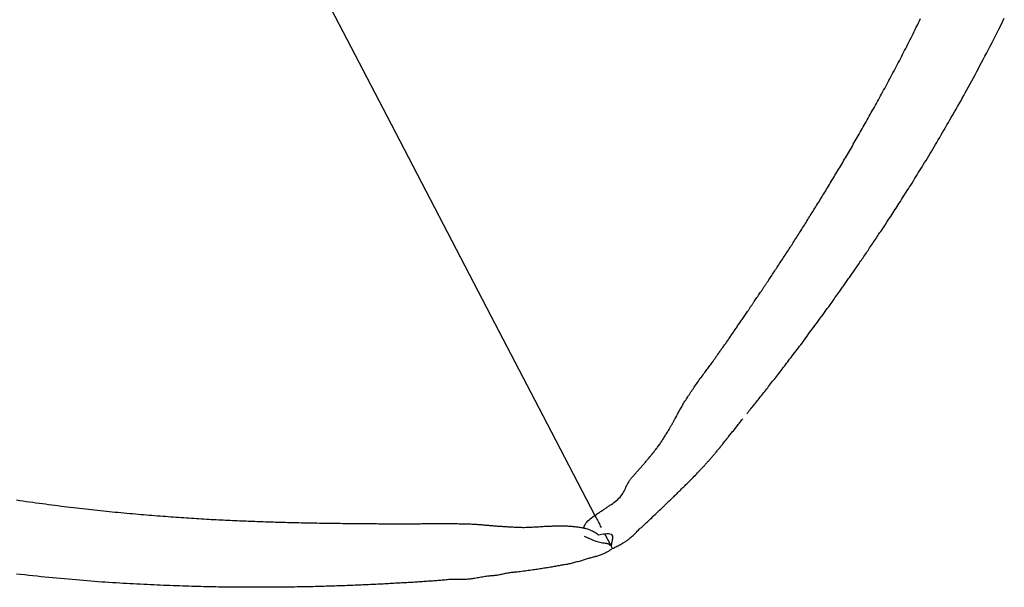
# Model space of a CAD drawing. Extents: x 226.51 to 227.51, y 33.14 to 34.12.
# Drawn here: x 227.17 to 227.17, y 33.76 to 33.76 of the extents above; entities that cross this region are included whole.
import ezdxf

# ---------------------------------------------------------------- set-up
doc = ezdxf.new("R2010")
doc.units = 0
doc.header["$MEASUREMENT"] = 0
doc.layers.get('0').update_dxf_attribs({"linetype": 'CONTINUOUS'})

msp = doc.modelspace()

# ---------------------------------------------------------------- linework, layer by layer
for points in [[(227.1709224, 33.7653144), (227.1710119, 33.7651425), (227.1710119, 33.7651425), (227.171142, 33.7648926), (227.1712721, 33.7646426), (227.1714023, 33.7643927), (227.1715324, 33.7641427), (227.1716626, 33.7638928), (227.1717927, 33.7636428), (227.1719229, 33.7633928), (227.172053, 33.7631428), (227.1721832, 33.7628928), (227.1723132, 33.7626428)], [(227.172739, 33.7632185), (227.1727399, 33.7632199), (227.1727408, 33.7632212), (227.1727417, 33.7632226), (227.1727426, 33.763224), (227.1727436, 33.7632254), (227.1727445, 33.7632268), (227.1727455, 33.7632281), (227.1727464, 33.7632295), (227.1727473, 33.7632309), (227.1727482, 33.7632323), (227.1727482, 33.7632323), (227.1727501, 33.7632352), (227.172752, 33.763238), (227.1727539, 33.7632409), (227.1727558, 33.7632439), (227.1727577, 33.7632468), (227.1727596, 33.7632497), (227.1727615, 33.7632526), (227.1727635, 33.7632555), (227.1727654, 33.7632584), (227.1727673, 33.7632613), (227.1727673, 33.7632613), (227.1727692, 33.7632643), (227.1727712, 33.7632673), (227.1727732, 33.7632703), (227.1727752, 33.7632733), (227.1727772, 33.7632763), (227.1727792, 33.7632793), (227.1727812, 33.7632823), (227.1727832, 33.7632854), (227.1727851, 33.7632884), (227.1727871, 33.7632913), (227.1727871, 33.7632913), (227.1727892, 33.7632945), (227.1727913, 33.7632977), (227.1727934, 33.7633009), (227.1727955, 33.763304), (227.1727976, 33.7633072), (227.1727997, 33.7633104), (227.1728017, 33.7633135), (227.1728037, 33.7633166), (227.1728057, 33.7633197), (227.1728076, 33.7633228), (227.1728076, 33.7633228), (227.1728097, 33.7633261), (227.1728118, 33.7633294), (227.1728139, 33.7633327), (227.1728161, 33.763336), (227.1728182, 33.7633392), (227.1728203, 33.7633425), (227.1728224, 33.7633458), (227.1728246, 33.7633491), (227.1728267, 33.7633524), (227.1728288, 33.7633557), (227.1728288, 33.7633557), (227.1728309, 33.7633592), (227.172833, 33.7633627), (227.1728352, 33.7633661), (227.1728373, 33.7633696), (227.1728394, 33.763373), (227.1728415, 33.7633765), (227.1728437, 33.7633799), (227.1728458, 33.7633834), (227.1728479, 33.7633869), (227.17285, 33.7633903), (227.17285, 33.7633903), (227.1728523, 33.7633939), (227.1728546, 33.7633974), (227.1728569, 33.7634009), (227.1728591, 33.7634045), (227.1728613, 33.7634081), (227.1728636, 33.7634117), (227.1728658, 33.7634152), (227.1728681, 33.7634188), (227.1728703, 33.7634225), (227.1728727, 33.7634261), (227.1728727, 33.7634261), (227.172875, 33.7634298), (227.1728772, 33.7634335), (227.1728795, 33.7634372), (227.1728817, 33.7634409), (227.172884, 33.7634446), (227.1728862, 33.7634483), (227.1728884, 33.7634521), (227.1728907, 33.7634558), (227.172893, 33.7634595), (227.1728953, 33.7634632), (227.1728953, 33.7634632), (227.1728976, 33.7634671), (227.1728999, 33.763471), (227.1729023, 33.7634749), (227.1729046, 33.7634788), (227.1729069, 33.7634826), (227.1729093, 33.7634865), (227.1729116, 33.7634904), (227.1729139, 33.7634943), (227.1729163, 33.7634982), (227.1729186, 33.7635021), (227.1729186, 33.7635021), (227.1729211, 33.7635061), (227.1729236, 33.7635101), (227.1729261, 33.7635142), (227.1729285, 33.7635182), (227.1729309, 33.7635222), (227.1729333, 33.7635263), (227.1729356, 33.7635303), (227.172938, 33.7635343), (227.1729403, 33.7635384), (227.1729427, 33.7635424), (227.1729427, 33.7635424), (227.1729452, 33.7635466), (227.1729477, 33.7635508), (227.1729502, 33.763555), (227.1729526, 33.7635592), (227.172955, 33.7635634), (227.1729575, 33.7635676), (227.1729599, 33.7635718), (227.1729624, 33.763576), (227.1729649, 33.7635802), (227.1729674, 33.7635845), (227.1729674, 33.7635845), (227.1729699, 33.7635888), (227.1729724, 33.7635932), (227.1729749, 33.7635976), (227.1729774, 33.763602), (227.1729798, 33.7636064), (227.1729822, 33.7636108), (227.1729847, 33.7636152), (227.1729872, 33.7636196), (227.1729896, 33.763624), (227.1729922, 33.7636283), (227.1729922, 33.7636283), (227.1729947, 33.7636329), (227.1729973, 33.7636374), (227.1729998, 33.763642), (227.1730024, 33.7636466), (227.1730049, 33.7636511), (227.1730074, 33.7636557), (227.17301, 33.7636603), (227.1730125, 33.7636648), (227.1730151, 33.7636694), (227.1730176, 33.7636739), (227.1730176, 33.7636739), (227.1730202, 33.7636786), (227.1730227, 33.7636833), (227.1730253, 33.763688), (227.1730279, 33.7636928), (227.1730304, 33.7636975), (227.1730331, 33.7637023), (227.1730357, 33.763707), (227.1730384, 33.7637118), (227.1730411, 33.7637166), (227.1730438, 33.7637213), (227.1730438, 33.7637213), (227.1730463, 33.7637262), (227.1730489, 33.7637311), (227.1730515, 33.763736), (227.173054, 33.763741), (227.1730566, 33.7637459), (227.1730592, 33.7637508), (227.1730619, 33.7637558), (227.1730645, 33.7637607), (227.1730672, 33.7637656), (227.17307, 33.7637705), (227.17307, 33.7637705), (227.1730725, 33.7637757), (227.1730751, 33.7637808), (227.1730778, 33.763786), (227.1730804, 33.7637911), (227.173083, 33.7637963), (227.1730857, 33.7638014), (227.1730883, 33.7638066), (227.173091, 33.7638117), (227.1730936, 33.7638169), (227.1730961, 33.7638221), (227.1730961, 33.7638221), (227.1730989, 33.7638274), (227.1731016, 33.7638327), (227.1731043, 33.763838), (227.1731069, 33.7638433), (227.1731096, 33.7638487), (227.1731122, 33.763854), (227.1731149, 33.7638594), (227.1731176, 33.7638647), (227.1731203, 33.7638701), (227.173123, 33.7638755), (227.173123, 33.7638755), (227.1731257, 33.763881), (227.1731284, 33.7638865)], [(227.1729427, 33.7632284), (227.1729446, 33.7632309), (227.1729464, 33.7632335), (227.1729482, 33.763236), (227.1729501, 33.7632386), (227.1729519, 33.7632412), (227.1729537, 33.7632437), (227.1729555, 33.7632463), (227.1729573, 33.7632489), (227.1729592, 33.7632516), (227.1729611, 33.7632542), (227.1729611, 33.7632542), (227.172963, 33.763257), (227.1729649, 33.7632597), (227.1729668, 33.7632625), (227.1729687, 33.7632653), (227.1729706, 33.763268), (227.1729725, 33.7632708), (227.1729744, 33.7632736), (227.1729763, 33.7632765), (227.1729782, 33.7632793), (227.1729801, 33.7632821), (227.1729801, 33.7632821), (227.1729823, 33.7632851), (227.1729844, 33.7632881), (227.1729865, 33.7632911), (227.1729886, 33.7632942), (227.1729907, 33.7632972), (227.1729927, 33.7633003), (227.1729948, 33.7633033), (227.1729968, 33.7633064), (227.1729987, 33.7633095), (227.1730007, 33.7633126), (227.1730007, 33.7633126), (227.173003, 33.7633159), (227.1730053, 33.7633193), (227.1730076, 33.7633227), (227.1730099, 33.763326), (227.1730122, 33.7633293), (227.1730145, 33.7633327), (227.1730167, 33.763336), (227.173019, 33.7633394), (227.1730211, 33.7633428), (227.1730233, 33.7633461), (227.1730233, 33.7633461), (227.1730258, 33.7633499), (227.1730284, 33.7633536), (227.1730309, 33.7633573), (227.1730334, 33.763361), (227.1730359, 33.7633647), (227.1730384, 33.7633684), (227.1730409, 33.7633721), (227.1730433, 33.7633758), (227.1730457, 33.7633796), (227.173048, 33.7633833), (227.173048, 33.7633833), (227.1730508, 33.7633873), (227.1730535, 33.7633914), (227.1730562, 33.7633955), (227.1730588, 33.7633995), (227.1730615, 33.7634036), (227.1730641, 33.7634078), (227.1730668, 33.7634119), (227.1730695, 33.763416), (227.1730722, 33.7634202), (227.1730749, 33.7634243), (227.1730749, 33.7634243), (227.1730777, 33.7634288), (227.1730805, 33.7634334), (227.1730834, 33.763438), (227.1730862, 33.7634425), (227.1730891, 33.7634471), (227.1730921, 33.7634517), (227.173095, 33.7634562), (227.173098, 33.7634608), (227.1731009, 33.7634653), (227.1731039, 33.7634699), (227.1731039, 33.7634699), (227.1731071, 33.763475), (227.1731102, 33.7634801), (227.1731133, 33.7634851), (227.1731164, 33.7634901), (227.1731195, 33.7634952), (227.1731225, 33.7635002), (227.1731256, 33.7635053), (227.1731287, 33.7635103), (227.1731319, 33.7635154), (227.173135, 33.7635205), (227.173135, 33.7635205), (227.1731384, 33.7635261), (227.1731418, 33.7635317), (227.1731452, 33.7635373), (227.1731486, 33.763543), (227.173152, 33.7635486), (227.1731554, 33.7635542), (227.1731588, 33.7635598), (227.1731622, 33.7635655), (227.1731656, 33.7635711), (227.173169, 33.7635767), (227.173169, 33.7635767), (227.1731726, 33.7635829), (227.1731762, 33.763589), (227.1731798, 33.7635952), (227.1731834, 33.7636015), (227.173187, 33.7636077), (227.1731906, 33.7636139), (227.1731942, 33.7636202), (227.1731978, 33.7636264), (227.1732014, 33.7636327), (227.173205, 33.7636389), (227.173205, 33.7636389), (227.1732091, 33.7636458), (227.173213, 33.7636527), (227.173217, 33.7636596), (227.1732209, 33.7636664), (227.1732248, 33.7636733), (227.1732286, 33.7636802), (227.1732325, 33.763687), (227.1732363, 33.763694), (227.1732401, 33.7637009), (227.1732439, 33.7637079), (227.1732439, 33.7637079), (227.1732482, 33.7637155), (227.1732523, 33.7637232), (227.1732565, 33.7637308), (227.1732606, 33.7637384), (227.1732647, 33.7637461), (227.1732688, 33.7637537), (227.1732728, 33.7637614), (227.1732769, 33.763769), (227.1732809, 33.7637766), (227.173285, 33.7637843), (227.173285, 33.7637843), (227.1732894, 33.7637926), (227.1732939, 33.763801), (227.1732983, 33.7638094), (227.1733027, 33.7638178), (227.1733071, 33.7638263), (227.1733115, 33.7638347), (227.1733159, 33.7638432), (227.1733202, 33.7638517), (227.1733245, 33.7638602), (227.1733288, 33.7638688), (227.1733288, 33.7638688), (227.1733333, 33.763878), (227.1733378, 33.7638872)], [(227.172693, 33.7628971), (227.1726941, 33.7628984), (227.1726951, 33.7628998), (227.1726962, 33.7629011), (227.1726973, 33.7629024), (227.1726983, 33.7629037), (227.1726994, 33.762905), (227.1727004, 33.7629063), (227.1727015, 33.7629076), (227.1727026, 33.7629089), (227.1727036, 33.7629101), (227.1727036, 33.7629101), (227.1727059, 33.762913), (227.1727082, 33.7629158), (227.1727105, 33.7629187), (227.1727127, 33.7629215), (227.1727149, 33.7629243), (227.1727172, 33.7629271), (227.1727194, 33.7629299), (227.1727217, 33.7629327), (227.1727239, 33.7629356), (227.1727263, 33.7629384), (227.1727263, 33.7629384), (227.1727288, 33.7629414), (227.1727313, 33.7629444), (227.1727337, 33.7629474), (227.1727361, 33.7629505), (227.1727385, 33.7629535), (227.1727409, 33.7629566), (227.1727433, 33.7629596), (227.1727456, 33.7629627), (227.172748, 33.7629658), (227.1727503, 33.7629688), (227.1727503, 33.7629688), (227.1727528, 33.7629721), (227.1727554, 33.7629754), (227.172758, 33.7629787), (227.1727605, 33.762982), (227.1727631, 33.7629853), (227.1727657, 33.7629886), (227.1727684, 33.762992), (227.172771, 33.7629953), (227.1727737, 33.7629987), (227.1727765, 33.7630021), (227.1727765, 33.7630021), (227.1727792, 33.7630057), (227.172782, 33.7630093), (227.1727847, 33.763013), (227.1727875, 33.7630166), (227.1727903, 33.7630203), (227.172793, 33.7630239), (227.1727958, 33.7630276), (227.1727985, 33.7630313), (227.1728013, 33.7630349), (227.172804, 33.7630385), (227.172804, 33.7630385), (227.172807, 33.7630425), (227.1728101, 33.7630465), (227.1728131, 33.7630505), (227.1728162, 33.7630545), (227.1728193, 33.7630585), (227.1728223, 33.7630625), (227.1728254, 33.7630664), (227.1728284, 33.7630704), (227.1728315, 33.7630744), (227.1728345, 33.7630785), (227.1728345, 33.7630785), (227.1728376, 33.7630829), (227.1728408, 33.7630873), (227.172844, 33.7630917), (227.1728472, 33.7630961), (227.1728505, 33.7631005), (227.1728537, 33.7631049), (227.172857, 33.7631092), (227.1728603, 33.7631136), (227.1728636, 33.763118), (227.172867, 33.7631223), (227.172867, 33.7631223), (227.1728704, 33.7631271), (227.1728739, 33.7631319), (227.1728773, 33.7631366), (227.1728808, 33.7631414), (227.1728843, 33.7631462), (227.1728878, 33.763151), (227.1728913, 33.7631558), (227.1728948, 33.7631607), (227.1728982, 33.7631655), (227.1729016, 33.7631704), (227.1729016, 33.7631704), (227.1729042, 33.7631738), (227.1729067, 33.7631772), (227.1729091, 33.7631806), (227.1729116, 33.763184), (227.172914, 33.7631874), (227.1729165, 33.7631908), (227.1729189, 33.7631942), (227.1729214, 33.7631976), (227.1729239, 33.7632009), (227.1729264, 33.7632043), (227.1729264, 33.7632043), (227.1729279, 33.7632068), (227.1729295, 33.7632092), (227.1729312, 33.7632116), (227.1729328, 33.763214), (227.1729345, 33.7632164), (227.1729362, 33.7632188), (227.1729379, 33.7632211), (227.1729395, 33.7632235), (227.1729411, 33.763226), (227.1729427, 33.7632284)], [(227.1727029, 33.7631654), (227.1727038, 33.7631667), (227.1727047, 33.763168), (227.1727056, 33.7631693), (227.1727065, 33.7631705), (227.1727074, 33.7631718), (227.1727083, 33.7631731), (227.1727092, 33.7631744), (227.17271, 33.7631756), (227.1727107, 33.7631769), (227.1727114, 33.7631782), (227.1727114, 33.7631782), (227.1727133, 33.7631808), (227.1727151, 33.7631835), (227.172717, 33.7631861), (227.1727188, 33.7631888), (227.1727206, 33.7631914), (227.1727224, 33.7631941), (227.1727242, 33.7631967), (227.172726, 33.7631994), (227.1727279, 33.763202), (227.1727298, 33.7632047), (227.1727298, 33.7632047), (227.1727306, 33.7632061), (227.1727315, 33.7632075), (227.1727324, 33.7632088), (227.1727332, 33.7632102), (227.1727341, 33.7632116), (227.172735, 33.763213), (227.172736, 33.7632144), (227.1727369, 33.7632157), (227.1727379, 33.7632171), (227.172739, 33.7632185)], [(227.172507, 33.7628727), (227.1725076, 33.7628739), (227.1725083, 33.7628752), (227.1725089, 33.7628765), (227.1725096, 33.7628777), (227.1725103, 33.762879), (227.172511, 33.7628803), (227.1725117, 33.7628816), (227.1725125, 33.7628828), (227.1725133, 33.7628841), (227.1725141, 33.7628854), (227.1725141, 33.7628854), (227.1725156, 33.7628881), (227.172517, 33.7628909), (227.1725184, 33.7628936), (227.1725198, 33.7628963), (227.1725212, 33.762899), (227.1725227, 33.7629016), (227.1725242, 33.7629043), (227.1725257, 33.762907), (227.1725273, 33.7629096), (227.1725289, 33.7629123), (227.1725289, 33.7629123), (227.1725304, 33.7629151), (227.172532, 33.7629179), (227.1725336, 33.7629208), (227.1725352, 33.7629236), (227.1725369, 33.7629264), (227.1725386, 33.7629291), (227.1725404, 33.7629319), (227.1725422, 33.7629347), (227.172544, 33.7629374), (227.1725459, 33.7629402), (227.1725459, 33.7629402), (227.1725478, 33.7629432), (227.1725497, 33.7629461), (227.1725517, 33.7629491), (227.1725536, 33.7629521), (227.1725555, 33.762955), (227.1725575, 33.762958), (227.1725595, 33.762961), (227.1725615, 33.762964), (227.1725636, 33.7629669), (227.1725657, 33.7629699), (227.1725657, 33.7629699), (227.1725679, 33.762973), (227.17257, 33.7629761), (227.1725722, 33.7629792), (227.1725745, 33.7629823), (227.1725768, 33.7629855), (227.1725791, 33.7629886), (227.1725814, 33.7629917), (227.1725837, 33.7629948), (227.172586, 33.7629979), (227.1725883, 33.763001), (227.1725883, 33.763001), (227.1725901, 33.7630035), (227.1725918, 33.7630059), (227.1725936, 33.7630084), (227.1725954, 33.7630109), (227.1725973, 33.7630134), (227.1725991, 33.763016), (227.172601, 33.7630185), (227.1726029, 33.763021), (227.1726048, 33.7630236), (227.1726067, 33.7630261), (227.1726067, 33.7630261), (227.172608, 33.7630279), (227.1726093, 33.7630297), (227.1726106, 33.7630315), (227.1726118, 33.7630333), (227.1726131, 33.7630351), (227.1726144, 33.7630369), (227.1726156, 33.7630387), (227.1726169, 33.7630405), (227.1726182, 33.7630424), (227.1726195, 33.7630442), (227.1726195, 33.7630442), (227.1726209, 33.7630462), (227.1726224, 33.7630481), (227.1726237, 33.7630501), (227.1726251, 33.7630521), (227.1726264, 33.763054), (227.1726278, 33.7630559), (227.1726291, 33.7630579), (227.1726303, 33.7630598), (227.1726316, 33.7630617), (227.1726329, 33.7630636), (227.1726329, 33.7630636), (227.1726346, 33.7630656), (227.1726361, 33.7630676), (227.1726377, 33.7630697), (227.1726391, 33.7630717), (227.1726406, 33.7630737), (227.172642, 33.7630758), (227.1726434, 33.7630778), (227.1726448, 33.7630799), (227.1726463, 33.763082), (227.1726478, 33.7630841), (227.1726478, 33.7630841), (227.1726492, 33.7630862), (227.1726507, 33.7630884), (227.1726522, 33.7630906), (227.1726537, 33.7630927), (227.1726552, 33.7630949), (227.1726567, 33.7630972), (227.1726581, 33.7630994), (227.1726596, 33.7631016), (227.1726611, 33.7631038), (227.1726626, 33.763106), (227.1726626, 33.763106), (227.1726641, 33.7631083), (227.1726656, 33.7631105), (227.1726672, 33.7631128), (227.1726688, 33.7631151), (227.1726704, 33.7631174), (227.172672, 33.7631197), (227.1726736, 33.763122), (227.1726751, 33.7631244), (227.1726767, 33.7631267), (227.1726782, 33.763129), (227.1726782, 33.763129), (227.1726799, 33.7631314), (227.1726816, 33.7631337), (227.1726833, 33.7631361), (227.172685, 33.7631385), (227.1726866, 33.7631409), (227.1726883, 33.7631433), (227.17269, 33.7631458), (227.1726917, 33.7631482), (227.1726934, 33.7631506), (227.1726951, 33.7631531), (227.1726951, 33.7631531), (227.172696, 33.7631542), (227.1726968, 33.7631554), (227.1726975, 33.7631567), (227.1726983, 33.7631579), (227.172699, 33.7631591), (227.1726998, 33.7631604), (227.1727005, 33.7631616), (227.1727013, 33.7631629), (227.1727021, 33.7631642), (227.1727029, 33.7631654)], [(227.1723564, 33.7625601), (227.1723593, 33.7625614), (227.1723623, 33.7625629), (227.1723653, 33.7625643), (227.1723682, 33.7625658), (227.1723711, 33.7625673), (227.172374, 33.7625688), (227.1723769, 33.7625704), (227.1723798, 33.762572), (227.1723826, 33.7625736), (227.1723854, 33.7625753), (227.1723854, 33.7625753), (227.1723871, 33.7625763), (227.1723888, 33.7625774), (227.1723904, 33.7625785), (227.1723921, 33.7625797), (227.1723938, 33.7625808), (227.1723954, 33.762582), (227.172397, 33.7625832), (227.1723986, 33.7625844), (227.1724001, 33.7625857), (227.1724016, 33.7625869), (227.1724016, 33.7625869), (227.1724041, 33.762589), (227.1724066, 33.7625911), (227.1724089, 33.7625932), (227.1724112, 33.7625954), (227.1724135, 33.7625976), (227.1724157, 33.7625998), (227.1724179, 33.762602), (227.17242, 33.7626042), (227.1724221, 33.7626064), (227.1724243, 33.7626085), (227.1724243, 33.7626085), (227.1724268, 33.7626109), (227.1724294, 33.7626133), (227.1724319, 33.7626157), (227.1724345, 33.7626181), (227.172437, 33.7626205), (227.1724395, 33.7626228), (227.1724421, 33.7626252), (227.1724446, 33.7626275), (227.1724472, 33.7626299), (227.1724497, 33.7626322), (227.1724497, 33.7626322), (227.1724525, 33.7626348), (227.1724553, 33.7626375), (227.1724582, 33.7626402), (227.172461, 33.7626428), (227.1724639, 33.7626455), (227.1724667, 33.7626482), (227.1724696, 33.7626509), (227.1724724, 33.7626536), (227.1724752, 33.7626563), (227.172478, 33.7626591), (227.172478, 33.7626591), (227.1724797, 33.7626606), (227.1724813, 33.7626621), (227.172483, 33.7626636), (227.1724846, 33.7626651), (227.1724862, 33.7626667), (227.1724877, 33.7626682), (227.1724893, 33.7626697), (227.172491, 33.7626713), (227.1724926, 33.7626728), (227.1724943, 33.7626743), (227.1724943, 33.7626743), (227.172496, 33.762676), (227.1724977, 33.7626777), (227.1724994, 33.7626794), (227.1725011, 33.762681), (227.1725028, 33.7626827), (227.1725045, 33.7626844), (227.1725062, 33.762686), (227.1725079, 33.7626877), (227.1725096, 33.7626893), (227.1725113, 33.7626909), (227.1725113, 33.7626909), (227.1725132, 33.7626928), (227.1725151, 33.7626947), (227.172517, 33.7626965), (227.1725188, 33.7626984), (227.1725207, 33.7627002), (227.1725226, 33.7627021), (227.1725244, 33.7627039), (227.1725262, 33.7627057), (227.1725279, 33.7627075), (227.1725296, 33.7627093), (227.1725296, 33.7627093), (227.1725316, 33.7627111), (227.1725335, 33.7627129), (227.1725354, 33.7627147), (227.1725373, 33.7627165), (227.1725392, 33.7627183), (227.1725411, 33.7627202), (227.172543, 33.762722), (227.1725449, 33.7627239), (227.1725468, 33.7627258), (227.1725487, 33.7627277), (227.1725487, 33.7627277), (227.1725513, 33.7627303), (227.1725539, 33.762733), (227.1725565, 33.7627357), (227.1725592, 33.7627384), (227.1725618, 33.7627412), (227.1725645, 33.7627439), (227.1725671, 33.7627466), (227.1725697, 33.7627494), (227.1725723, 33.7627521), (227.1725749, 33.7627549), (227.1725749, 33.7627549), (227.1725764, 33.7627564), (227.1725778, 33.7627579), (227.1725792, 33.7627594), (227.1725806, 33.7627608), (227.172582, 33.7627623), (227.1725834, 33.7627638), (227.1725848, 33.7627653), (227.1725862, 33.7627668), (227.1725876, 33.7627683), (227.1725891, 33.7627698), (227.1725891, 33.7627698), (227.1725903, 33.7627713), (227.1725917, 33.7627729), (227.172593, 33.7627745), (227.1725944, 33.7627761), (227.1725959, 33.7627777), (227.1725973, 33.7627793), (227.1725988, 33.7627809), (227.1726002, 33.7627825), (227.1726017, 33.7627841), (227.1726032, 33.7627857), (227.1726032, 33.7627857), (227.1726045, 33.7627874), (227.1726058, 33.7627891), (227.1726072, 33.7627908), (227.1726086, 33.7627925), (227.17261, 33.7627942), (227.1726114, 33.7627959), (227.1726129, 33.7627975), (227.1726144, 33.7627992), (227.1726159, 33.7628009), (227.1726173, 33.7628026), (227.1726173, 33.7628026), (227.1726188, 33.7628044), (227.1726203, 33.7628062), (227.1726218, 33.7628081), (227.1726233, 33.7628099), (227.1726248, 33.7628117), (227.1726263, 33.7628135), (227.1726277, 33.7628153), (227.1726292, 33.7628171), (227.1726307, 33.7628189), (227.1726322, 33.7628207), (227.1726322, 33.7628207), (227.1726337, 33.7628227), (227.1726352, 33.7628247), (227.1726368, 33.7628266), (227.1726384, 33.7628286), (227.17264, 33.7628305), (227.1726416, 33.7628325), (227.1726431, 33.7628344), (227.1726447, 33.7628363), (227.1726462, 33.7628382), (227.1726478, 33.7628401), (227.1726478, 33.7628401), (227.1726494, 33.7628422), (227.1726511, 33.7628444), (227.1726528, 33.7628465), (227.1726545, 33.7628486), (227.1726562, 33.7628507), (227.1726579, 33.7628529), (227.1726596, 33.762855), (227.1726613, 33.7628571), (227.172663, 33.7628592), (227.1726647, 33.7628613), (227.1726647, 33.7628613), (227.1726666, 33.7628637), (227.1726685, 33.762866), (227.1726703, 33.7628683), (227.1726721, 33.7628707), (227.1726739, 33.762873), (227.1726757, 33.7628753), (227.1726775, 33.7628777), (227.1726794, 33.76288), (227.1726812, 33.7628823), (227.1726831, 33.7628847)], [(227.1722842, 33.7626113), (227.1722847, 33.7626123), (227.1722851, 33.7626132), (227.1722855, 33.7626141), (227.1722859, 33.762615), (227.1722864, 33.7626159), (227.1722868, 33.7626168), (227.1722872, 33.7626176), (227.1722876, 33.7626185), (227.1722881, 33.7626193), (227.1722885, 33.7626202), (227.1722885, 33.7626202), (227.1722906, 33.7626235), (227.1722929, 33.7626265), (227.1722956, 33.7626294), (227.1722984, 33.7626321), (227.1723015, 33.7626347), (227.1723047, 33.7626372), (227.172308, 33.7626396), (227.1723114, 33.7626419), (227.1723148, 33.7626441), (227.1723182, 33.7626463), (227.1723182, 33.7626463), (227.1723199, 33.7626476), (227.1723217, 33.7626489), (227.1723234, 33.7626502), (227.1723253, 33.7626514), (227.1723271, 33.7626527), (227.172329, 33.7626539), (227.1723309, 33.7626551), (227.1723328, 33.7626563), (227.1723347, 33.7626575), (227.1723366, 33.7626587), (227.1723366, 33.7626587), (227.1723383, 33.7626599), (227.17234, 33.7626611), (227.1723418, 33.7626623), (227.1723436, 33.7626635), (227.1723454, 33.7626647), (227.1723472, 33.762666), (227.172349, 33.7626672), (227.1723508, 33.7626684), (227.1723525, 33.7626696), (227.1723543, 33.7626707), (227.1723543, 33.7626707), (227.1723576, 33.7626731), (227.1723609, 33.7626755), (227.1723642, 33.7626781), (227.1723673, 33.7626807), (227.1723703, 33.7626833), (227.1723732, 33.7626861), (227.172376, 33.762689), (227.1723786, 33.762692), (227.172381, 33.7626951), (227.1723833, 33.7626983), (227.1723833, 33.7626983), (227.1723849, 33.7627012), (227.1723864, 33.7627042), (227.1723879, 33.7627073), (227.1723893, 33.7627104), (227.1723908, 33.7627135), (227.1723922, 33.7627167), (227.1723937, 33.7627198), (227.1723953, 33.7627228), (227.172397, 33.7627258), (227.1723988, 33.7627287), (227.1723988, 33.7627287), (227.1723999, 33.7627304), (227.1724011, 33.7627321), (227.1724023, 33.7627337), (227.1724036, 33.7627354), (227.1724049, 33.762737), (227.1724062, 33.7627385), (227.1724076, 33.7627401), (227.1724089, 33.7627416), (227.1724102, 33.7627432), (227.1724115, 33.7627446), (227.1724115, 33.7627446), (227.172413, 33.7627463), (227.1724145, 33.762748), (227.172416, 33.7627497), (227.1724175, 33.7627514), (227.172419, 33.7627531), (227.1724204, 33.7627548), (227.1724219, 33.7627564), (227.1724234, 33.762758), (227.1724249, 33.7627597), (227.1724264, 33.7627613), (227.1724264, 33.7627613), (227.1724279, 33.762763), (227.1724294, 33.7627647), (227.1724308, 33.7627664), (227.1724323, 33.7627681), (227.1724338, 33.7627698), (227.1724353, 33.7627715), (227.1724368, 33.7627733), (227.1724383, 33.762775), (227.1724398, 33.7627768), (227.1724412, 33.7627786), (227.1724412, 33.7627786), (227.1724427, 33.7627804), (227.1724442, 33.7627822), (227.1724457, 33.762784), (227.1724472, 33.7627858), (227.1724488, 33.7627876), (227.1724503, 33.7627894), (227.1724519, 33.7627912), (227.1724535, 33.762793), (227.1724551, 33.7627948), (227.1724568, 33.7627966), (227.1724568, 33.7627966), (227.1724583, 33.7627986), (227.1724598, 33.7628006), (227.1724613, 33.7628026), (227.1724627, 33.7628045), (227.1724642, 33.7628065), (227.1724657, 33.7628084), (227.1724672, 33.7628103), (227.1724687, 33.7628123), (227.1724702, 33.7628142), (227.1724717, 33.7628161), (227.1724717, 33.7628161), (227.1724731, 33.7628182), (227.1724746, 33.7628203), (227.1724761, 33.7628225), (227.1724775, 33.7628246), (227.172479, 33.7628267), (227.1724804, 33.7628289), (227.1724818, 33.7628311), (227.1724832, 33.7628332), (227.1724845, 33.7628354), (227.1724858, 33.7628377), (227.1724858, 33.7628377), (227.1724873, 33.7628399), (227.1724888, 33.7628421), (227.1724902, 33.7628444), (227.1724917, 33.7628467), (227.1724931, 33.762849), (227.1724946, 33.7628513), (227.172496, 33.7628536), (227.1724973, 33.762856), (227.1724986, 33.7628583), (227.1724999, 33.7628606), (227.1724999, 33.7628606), (227.1725006, 33.7628618), (227.1725012, 33.762863), (227.1725019, 33.7628642), (227.1725025, 33.7628654), (227.1725032, 33.7628666), (227.1725039, 33.7628679), (227.1725046, 33.7628691), (227.1725054, 33.7628703), (227.1725062, 33.7628715), (227.172507, 33.7628727)], [(227.1708658, 33.7626819), (227.1708739, 33.7626807), (227.170882, 33.7626795), (227.17089, 33.7626783), (227.1708981, 33.7626772), (227.1709061, 33.7626761), (227.1709142, 33.762675), (227.1709223, 33.7626739), (227.1709303, 33.7626729), (227.1709384, 33.7626718), (227.1709384, 33.7626718), (227.170946, 33.7626708), (227.1709537, 33.7626697), (227.1709615, 33.7626687), (227.1709692, 33.7626677), (227.1709769, 33.7626667), (227.1709847, 33.7626657), (227.1709924, 33.7626648), (227.1710001, 33.7626638), (227.1710078, 33.7626629), (227.1710155, 33.7626619), (227.1710155, 33.7626619), (227.1710231, 33.7626611), (227.1710307, 33.7626602), (227.1710382, 33.7626594), (227.1710457, 33.7626585), (227.1710532, 33.7626577), (227.1710607, 33.7626569), (227.1710681, 33.7626561), (227.1710756, 33.7626553), (227.171083, 33.7626545), (227.1710904, 33.7626538), (227.1710904, 33.7626538), (227.1710977, 33.762653), (227.1711049, 33.7626523), (227.1711122, 33.7626516), (227.1711195, 33.7626509), (227.1711269, 33.7626503), (227.1711342, 33.7626496), (227.1711415, 33.762649), (227.1711488, 33.7626483), (227.1711561, 33.7626477), (227.1711633, 33.762647), (227.1711633, 33.762647), (227.1711701, 33.7626464), (227.1711769, 33.7626458), (227.1711837, 33.7626452), (227.1711905, 33.7626447), (227.1711973, 33.7626441), (227.1712042, 33.7626435), (227.1712111, 33.762643), (227.171218, 33.7626425), (227.1712249, 33.7626419), (227.1712319, 33.7626414), (227.1712319, 33.7626414), (227.1712385, 33.762641), (227.171245, 33.7626405), (227.1712516, 33.76264), (227.1712582, 33.7626396), (227.1712647, 33.7626391), (227.1712712, 33.7626386), (227.1712777, 33.7626381), (227.1712841, 33.7626377), (227.1712906, 33.7626372), (227.171297, 33.7626368), (227.171297, 33.7626368), (227.1713033, 33.7626364), (227.1713096, 33.762636), (227.1713159, 33.7626356), (227.1713221, 33.7626352), (227.1713283, 33.7626349), (227.1713345, 33.7626345), (227.1713407, 33.7626341), (227.1713469, 33.7626337), (227.171353, 33.7626333), (227.1713592, 33.7626329), (227.1713592, 33.7626329), (227.1713651, 33.7626327), (227.1713711, 33.7626324), (227.171377, 33.7626322), (227.1713829, 33.7626319), (227.1713888, 33.7626316), (227.1713947, 33.7626313), (227.1714005, 33.762631), (227.1714064, 33.7626307), (227.1714121, 33.7626304), (227.1714179, 33.7626301), (227.1714179, 33.7626301), (227.1714234, 33.7626299), (227.1714289, 33.7626297), (227.1714344, 33.7626294), (227.17144, 33.7626292), (227.1714455, 33.762629), (227.171451, 33.7626288), (227.1714565, 33.7626286), (227.171462, 33.7626284), (227.1714675, 33.7626282), (227.1714731, 33.762628), (227.1714731, 33.762628), (227.1714781, 33.7626278), (227.1714832, 33.7626276), (227.1714883, 33.7626274), (227.1714935, 33.7626272), (227.1714986, 33.7626271), (227.1715038, 33.7626269), (227.1715089, 33.7626267), (227.1715141, 33.7626266), (227.1715194, 33.7626264), (227.1715247, 33.7626262), (227.1715247, 33.7626262), (227.1715293, 33.7626261), (227.171534, 33.762626), (227.1715387, 33.7626259), (227.1715434, 33.7626258), (227.1715481, 33.7626257), (227.1715528, 33.7626256), (227.1715576, 33.7626254), (227.1715624, 33.7626253), (227.1715672, 33.7626252), (227.1715721, 33.7626251), (227.1715721, 33.7626251), (227.1715786, 33.7626249), (227.1715851, 33.7626248), (227.1715916, 33.7626246), (227.1715981, 33.7626245), (227.1716046, 33.7626244), (227.1716111, 33.7626243), (227.1716175, 33.7626242), (227.171624, 33.7626241), (227.1716306, 33.7626239), (227.1716371, 33.7626237), (227.1716371, 33.7626237), (227.1716435, 33.7626237), (227.1716499, 33.7626237), (227.1716564, 33.7626236), (227.1716628, 33.7626236), (227.1716693, 33.7626235), (227.1716758, 33.7626234), (227.1716822, 33.7626233), (227.1716887, 33.7626232), (227.1716951, 33.7626231), (227.1717015, 33.762623), (227.1717015, 33.762623), (227.1717074, 33.762623), (227.1717134, 33.762623), (227.1717193, 33.7626229), (227.1717252, 33.7626229), (227.1717312, 33.7626228), (227.1717371, 33.7626228), (227.1717431, 33.7626227), (227.171749, 33.7626227), (227.171755, 33.7626227), (227.1717609, 33.7626227), (227.1717609, 33.7626227), (227.1717662, 33.7626226), (227.1717715, 33.7626225), (227.1717768, 33.7626224), (227.1717821, 33.7626224), (227.1717874, 33.7626223), (227.1717927, 33.7626223), (227.171798, 33.7626223), (227.1718033, 33.7626223), (227.1718086, 33.7626223), (227.1718139, 33.7626223), (227.1718139, 33.7626223), (227.1718188, 33.7626223), (227.1718237, 33.7626223), (227.1718286, 33.7626223), (227.1718334, 33.7626223), (227.1718382, 33.7626223), (227.1718431, 33.7626223), (227.1718478, 33.7626223), (227.1718526, 33.7626223), (227.1718573, 33.7626223), (227.171862, 33.7626223), (227.171862, 33.7626223), (227.1718665, 33.7626224), (227.1718709, 33.7626225), (227.1718754, 33.7626225), (227.1718798, 33.7626226), (227.1718842, 33.7626227), (227.1718886, 33.7626227), (227.171893, 33.7626228), (227.1718973, 33.7626228), (227.1719016, 33.7626229), (227.1719059, 33.762623), (227.1719059, 33.762623), (227.1719097, 33.762623), (227.1719136, 33.762623), (227.1719175, 33.762623), (227.1719214, 33.762623), (227.1719254, 33.762623), (227.1719294, 33.762623), (227.1719334, 33.762623), (227.1719374, 33.762623), (227.1719414, 33.762623), (227.1719455, 33.762623), (227.1719455, 33.762623), (227.1719489, 33.762623), (227.1719523, 33.762623), (227.1719557, 33.7626229), (227.1719591, 33.7626229), (227.1719625, 33.7626228), (227.171966, 33.7626227), (227.1719695, 33.7626226), (227.171973, 33.7626225), (227.1719765, 33.7626224), (227.1719801, 33.7626223), (227.1719801, 33.7626223), (227.1719833, 33.7626223), (227.1719864, 33.7626223), (227.1719895, 33.7626222), (227.1719926, 33.7626221), (227.1719957, 33.762622), (227.1719988, 33.7626219), (227.1720019, 33.7626218), (227.172005, 33.7626216), (227.1720081, 33.7626214), (227.1720112, 33.7626212), (227.1720112, 33.7626212), (227.172014, 33.7626211), (227.1720168, 33.7626209), (227.1720197, 33.7626208), (227.1720225, 33.7626205), (227.1720253, 33.7626203), (227.1720281, 33.7626201), (227.1720309, 33.7626198), (227.1720336, 33.7626196), (227.1720362, 33.7626193), (227.1720388, 33.7626191), (227.1720388, 33.7626191), (227.1720414, 33.7626189), (227.1720439, 33.7626187), (227.1720465, 33.7626185), (227.172049, 33.7626183), (227.1720516, 33.7626181), (227.1720541, 33.7626178), (227.1720567, 33.7626176), (227.1720592, 33.7626174), (227.1720617, 33.7626172), (227.1720643, 33.762617), (227.1720643, 33.762617), (227.1720664, 33.7626168), (227.1720686, 33.7626166), (227.1720708, 33.7626164), (227.1720731, 33.7626163), (227.1720753, 33.7626162), (227.1720776, 33.762616), (227.1720799, 33.7626159), (227.1720823, 33.7626158), (227.1720846, 33.7626157), (227.1720869, 33.7626156), (227.1720869, 33.7626156), (227.1720889, 33.7626155), (227.1720908, 33.7626153), (227.1720928, 33.7626152), (227.1720949, 33.762615), (227.1720969, 33.7626149), (227.172099, 33.7626147), (227.1721011, 33.7626146), (227.1721032, 33.7626144), (227.1721053, 33.7626143), (227.1721074, 33.7626142), (227.1721074, 33.7626142), (227.172111, 33.762614), (227.1721146, 33.7626138), (227.1721183, 33.7626136), (227.1721219, 33.7626135), (227.1721255, 33.7626134), (227.1721291, 33.7626134), (227.1721327, 33.7626133), (227.1721363, 33.7626133), (227.1721399, 33.7626134), (227.1721435, 33.7626135), (227.1721435, 33.7626135), (227.1721467, 33.7626136), (227.1721499, 33.7626137), (227.172153, 33.7626139), (227.1721562, 33.762614), (227.1721594, 33.7626142), (227.1721626, 33.7626144), (227.1721658, 33.7626146), (227.172169, 33.7626148), (227.1721721, 33.762615), (227.1721753, 33.7626152), (227.1721753, 33.7626152), (227.1721781, 33.7626154), (227.1721809, 33.7626156), (227.1721838, 33.7626158), (227.1721867, 33.7626159), (227.1721896, 33.7626161), (227.1721925, 33.7626162), (227.1721954, 33.7626163), (227.1721984, 33.7626164), (227.1722014, 33.7626165), (227.1722043, 33.7626166), (227.1722043, 33.7626166), (227.1722069, 33.7626167), (227.1722095, 33.7626169), (227.1722121, 33.762617), (227.1722148, 33.762617), (227.1722175, 33.7626171), (227.1722202, 33.7626172), (227.1722229, 33.7626173), (227.1722257, 33.7626173), (227.1722284, 33.7626173), (227.1722312, 33.7626174), (227.1722312, 33.7626174), (227.1722339, 33.7626172), (227.1722366, 33.7626171), (227.1722393, 33.762617), (227.172242, 33.7626169), (227.1722446, 33.7626167), (227.1722473, 33.7626166), (227.1722499, 33.7626164), (227.1722526, 33.7626161), (227.1722553, 33.7626159), (227.1722581, 33.7626156), (227.1722581, 33.7626156), (227.1722606, 33.7626154), (227.1722631, 33.7626151), (227.1722656, 33.7626148), (227.172268, 33.7626145), (227.1722704, 33.7626142), (227.1722729, 33.7626138), (227.1722753, 33.7626135), (227.1722778, 33.762613), (227.1722803, 33.7626126), (227.1722828, 33.762612)], [(227.1723132, 33.7626428), (227.1723149, 33.7626398), (227.1723166, 33.7626369), (227.1723182, 33.7626339), (227.1723197, 33.7626309), (227.1723213, 33.7626279), (227.1723228, 33.7626249), (227.1723243, 33.7626219), (227.1723258, 33.7626189), (227.1723273, 33.7626158), (227.1723288, 33.7626128)], [(227.1722828, 33.762612), (227.1722837, 33.7626119), (227.1722845, 33.7626118), (227.1722854, 33.7626116), (227.1722862, 33.7626115), (227.1722871, 33.7626113), (227.1722879, 33.7626111), (227.1722888, 33.7626109), (227.1722896, 33.7626107), (227.1722905, 33.7626105), (227.1722913, 33.7626103), (227.1722913, 33.7626103), (227.1722945, 33.7626093), (227.1722977, 33.7626082), (227.1723008, 33.7626071), (227.1723039, 33.7626058), (227.1723069, 33.7626044), (227.1723098, 33.7626029), (227.1723126, 33.7626013), (227.1723153, 33.7625995), (227.1723179, 33.7625976), (227.1723203, 33.7625954), (227.1723203, 33.7625954), (227.1723207, 33.7625952), (227.172321, 33.762595), (227.1723213, 33.7625949), (227.1723215, 33.7625947), (227.1723216, 33.7625945), (227.1723218, 33.7625944), (227.1723219, 33.7625942), (227.1723221, 33.762594), (227.1723222, 33.7625939), (227.1723224, 33.7625937)], [(227.1722864, 33.7625912), (227.1722878, 33.7625905), (227.1722893, 33.7625899), (227.1722908, 33.7625892), (227.1722923, 33.7625885), (227.1722938, 33.7625879), (227.1722953, 33.7625872), (227.1722968, 33.7625866), (227.1722982, 33.762586), (227.1722997, 33.7625854), (227.1723012, 33.7625848), (227.1723012, 33.7625848), (227.1723042, 33.7625835), (227.1723071, 33.7625823), (227.17231, 33.7625811), (227.172313, 33.7625799), (227.172316, 33.7625788), (227.172319, 33.7625778), (227.1723222, 33.7625769), (227.1723254, 33.7625761), (227.1723288, 33.7625754), (227.1723323, 33.7625749), (227.1723323, 33.7625749), (227.1723345, 33.7625746), (227.1723367, 33.7625743), (227.1723389, 33.7625741), (227.172341, 33.7625737), (227.1723431, 33.7625732), (227.1723451, 33.7625726), (227.1723468, 33.7625718), (227.1723484, 33.7625708), (227.1723497, 33.7625695), (227.1723507, 33.7625678)], [(227.172355, 33.7625668), (227.1723549, 33.7625693), (227.1723552, 33.7625719), (227.1723557, 33.7625746), (227.1723563, 33.7625774), (227.1723569, 33.7625801), (227.1723575, 33.7625827), (227.172358, 33.7625852), (227.1723582, 33.7625876), (227.1723582, 33.7625897), (227.1723578, 33.7625915), (227.1723578, 33.7625915), (227.1723561, 33.7625937), (227.1723536, 33.7625952), (227.1723504, 33.7625962), (227.1723468, 33.7625967), (227.1723428, 33.7625968), (227.1723385, 33.7625966), (227.1723343, 33.7625961), (227.17233, 33.7625954), (227.1723261, 33.7625946), (227.1723224, 33.7625937)], [(227.1723373, 33.7625975), (227.1723392, 33.7625939), (227.1723411, 33.7625903), (227.172343, 33.7625866), (227.1723449, 33.762583), (227.1723468, 33.7625793), (227.1723487, 33.7625756), (227.1723506, 33.7625719), (227.1723526, 33.7625682), (227.1723545, 33.7625645), (227.1723564, 33.7625608)], [(227.1723564, 33.7625601), (227.1723536, 33.762558), (227.1723507, 33.762556), (227.1723478, 33.7625541), (227.1723448, 33.7625523), (227.1723417, 33.7625506), (227.1723386, 33.7625489), (227.1723355, 33.7625474), (227.1723323, 33.762546), (227.1723291, 33.7625447), (227.172326, 33.7625434), (227.172326, 33.7625434), (227.1723238, 33.7625427), (227.1723216, 33.762542), (227.1723194, 33.7625414), (227.1723172, 33.7625407), (227.172315, 33.7625401), (227.1723128, 33.7625395), (227.1723106, 33.7625389), (227.1723084, 33.7625383), (227.1723062, 33.7625377), (227.172304, 33.7625371), (227.172304, 33.7625371), (227.1723015, 33.7625364), (227.172299, 33.7625358), (227.1722964, 33.7625351), (227.1722939, 33.7625344), (227.1722914, 33.7625336), (227.1722889, 33.7625329), (227.1722865, 33.7625321), (227.172284, 33.7625313), (227.1722816, 33.7625305), (227.1722793, 33.7625296), (227.1722793, 33.7625296), (227.1722763, 33.7625289), (227.1722734, 33.7625281), (227.1722705, 33.7625274), (227.1722677, 33.7625266), (227.1722649, 33.7625258), (227.1722621, 33.762525), (227.1722593, 33.7625243), (227.1722565, 33.7625236), (227.1722538, 33.7625229), (227.172251, 33.7625222), (227.172251, 33.7625222), (227.1722482, 33.7625217), (227.1722455, 33.7625212), (227.1722427, 33.7625207), (227.17224, 33.7625202), (227.1722372, 33.7625198), (227.1722344, 33.7625193), (227.1722317, 33.7625188), (227.1722289, 33.7625183), (227.1722262, 33.7625178), (227.1722234, 33.7625173), (227.1722234, 33.7625173), (227.1722204, 33.7625167), (227.1722174, 33.7625162), (227.1722143, 33.7625156), (227.1722112, 33.7625151), (227.1722081, 33.7625145), (227.172205, 33.7625139), (227.1722018, 33.7625134), (227.1721987, 33.7625129), (227.1721955, 33.7625124), (227.1721923, 33.762512), (227.1721923, 33.762512), (227.1721889, 33.7625114), (227.1721855, 33.7625108), (227.1721821, 33.7625102), (227.1721787, 33.7625097), (227.1721753, 33.7625092), (227.1721719, 33.7625087), (227.1721685, 33.7625082), (227.1721651, 33.7625077), (227.1721617, 33.7625072), (227.1721584, 33.7625067), (227.1721584, 33.7625067), (227.1721543, 33.7625061), (227.1721503, 33.7625056), (227.1721463, 33.762505), (227.1721423, 33.7625044), (227.1721383, 33.7625039), (227.1721343, 33.7625033), (227.1721304, 33.7625028), (227.1721265, 33.7625023), (227.1721226, 33.7625018), (227.1721187, 33.7625014), (227.1721187, 33.7625014), (227.1721166, 33.7625012), (227.1721144, 33.762501), (227.1721122, 33.7625008), (227.17211, 33.7625006), (227.1721078, 33.7625004), (227.1721056, 33.7625002), (227.1721033, 33.7624999), (227.1721011, 33.7624996), (227.172099, 33.7624993), (227.1720968, 33.7624989), (227.1720968, 33.7624989), (227.1720941, 33.7624984), (227.1720913, 33.7624979), (227.1720885, 33.7624974), (227.1720858, 33.7624968), (227.172083, 33.7624962), (227.1720803, 33.7624957), (227.1720775, 33.7624951), (227.1720748, 33.7624945), (227.172072, 33.762494), (227.1720692, 33.7624936), (227.1720692, 33.7624936), (227.1720667, 33.7624932), (227.1720642, 33.7624928), (227.1720616, 33.7624925), (227.1720591, 33.7624923), (227.1720566, 33.762492), (227.1720541, 33.7624918), (227.1720517, 33.7624916), (227.1720492, 33.7624913), (227.1720468, 33.7624911), (227.1720445, 33.7624908), (227.1720445, 33.7624908), (227.1720413, 33.7624904), (227.1720381, 33.76249), (227.1720349, 33.7624895), (227.1720318, 33.7624889), (227.1720286, 33.7624884), (227.1720254, 33.7624878), (227.1720222, 33.7624872), (227.172019, 33.7624866), (227.1720158, 33.762486), (227.1720127, 33.7624855), (227.1720127, 33.7624855), (227.1720097, 33.762485), (227.1720067, 33.7624845), (227.1720038, 33.7624841), (227.1720008, 33.7624838), (227.1719979, 33.7624835), (227.171995, 33.7624833), (227.1719921, 33.7624831), (227.1719893, 33.7624829), (227.1719864, 33.7624827), (227.1719837, 33.7624826), (227.1719837, 33.7624826), (227.1719811, 33.7624826), (227.1719785, 33.7624827), (227.1719759, 33.7624827), (227.1719732, 33.7624827), (227.1719706, 33.7624828), (227.1719679, 33.7624829), (227.1719653, 33.7624829), (227.1719627, 33.7624829), (227.1719601, 33.762483), (227.1719575, 33.762483)], [(227.1716675, 33.7624667), (227.1716622, 33.7624665), (227.1716569, 33.7624663), (227.1716515, 33.7624661), (227.1716461, 33.7624659), (227.1716407, 33.7624657), (227.1716353, 33.7624655), (227.1716299, 33.7624653), (227.1716245, 33.7624652), (227.1716191, 33.7624651), (227.1716138, 33.7624649), (227.1716138, 33.7624649), (227.1716081, 33.7624648), (227.1716023, 33.7624647), (227.1715966, 33.7624646), (227.1715908, 33.7624645), (227.1715851, 33.7624644), (227.1715793, 33.7624643), (227.1715734, 33.7624642), (227.1715676, 33.7624641), (227.1715617, 33.762464), (227.1715558, 33.7624639), (227.1715558, 33.7624639), (227.1715496, 33.7624638), (227.1715435, 33.7624637), (227.1715373, 33.7624636), (227.1715312, 33.7624636), (227.171525, 33.7624636), (227.1715189, 33.7624635), (227.1715127, 33.7624635), (227.1715066, 33.7624635), (227.1715004, 33.7624635), (227.1714943, 33.7624635), (227.1714943, 33.7624635), (227.1714877, 33.7624634), (227.171481, 33.7624634), (227.1714744, 33.7624633), (227.1714677, 33.7624633), (227.171461, 33.7624633), (227.1714543, 33.7624633), (227.1714477, 33.7624633), (227.171441, 33.7624634), (227.1714344, 33.7624634), (227.1714278, 33.7624635), (227.1714278, 33.7624635), (227.1714208, 33.7624635), (227.1714138, 33.7624636), (227.1714068, 33.7624636), (227.1713997, 33.7624637), (227.1713927, 33.7624637), (227.1713856, 33.7624638), (227.1713785, 33.7624639), (227.1713714, 33.762464), (227.1713643, 33.7624641), (227.1713571, 33.7624642), (227.1713571, 33.7624642), (227.1713494, 33.7624644), (227.1713419, 33.7624646), (227.1713343, 33.7624648), (227.1713268, 33.762465), (227.1713192, 33.7624652), (227.1713117, 33.7624654), (227.1713042, 33.7624656), (227.1712966, 33.7624658), (227.171289, 33.7624661), (227.1712814, 33.7624664), (227.1712814, 33.7624664), (227.1712733, 33.7624666), (227.1712653, 33.7624668), (227.1712573, 33.7624671), (227.1712493, 33.7624674), (227.1712413, 33.7624677), (227.1712333, 33.762468), (227.1712253, 33.7624684), (227.1712172, 33.7624687), (227.171209, 33.7624691), (227.1712008, 33.7624695), (227.1712008, 33.7624695), (227.1711923, 33.7624699), (227.1711838, 33.7624703), (227.1711753, 33.7624707), (227.1711668, 33.7624711), (227.1711582, 33.7624716), (227.1711497, 33.7624721), (227.1711411, 33.7624726), (227.1711325, 33.7624731), (227.1711239, 33.7624736), (227.1711152, 33.7624741), (227.1711152, 33.7624741), (227.1711061, 33.7624747), (227.171097, 33.7624753), (227.1710878, 33.7624759), (227.1710787, 33.7624765), (227.1710696, 33.7624772), (227.1710605, 33.7624779), (227.1710513, 33.7624786), (227.1710422, 33.7624794), (227.1710331, 33.7624801), (227.171024, 33.7624809), (227.171024, 33.7624809), (227.1710142, 33.7624816), (227.1710045, 33.7624824), (227.1709948, 33.7624833), (227.1709852, 33.7624841), (227.1709755, 33.762485), (227.1709659, 33.7624859), (227.1709562, 33.7624868), (227.1709465, 33.7624878), (227.1709368, 33.7624887), (227.1709271, 33.7624897), (227.1709271, 33.7624897), (227.1709169, 33.7624908), (227.1709066, 33.7624919), (227.1708964, 33.762493), (227.170886, 33.7624941), (227.1708757, 33.7624953), (227.1708654, 33.7624964)], [(227.1719575, 33.762483), (227.1719541, 33.7624828), (227.1719508, 33.7624826), (227.1719475, 33.7624824), (227.1719442, 33.7624821), (227.1719409, 33.7624818), (227.1719376, 33.7624815), (227.1719343, 33.7624812), (227.171931, 33.7624808), (227.1719276, 33.7624805), (227.1719243, 33.7624801), (227.1719243, 33.7624801), (227.1719208, 33.7624799), (227.1719174, 33.7624797), (227.1719139, 33.7624795), (227.1719104, 33.7624793), (227.1719068, 33.762479), (227.1719033, 33.7624788), (227.1718997, 33.7624785), (227.1718961, 33.7624783), (227.1718925, 33.762478), (227.1718889, 33.7624777), (227.1718889, 33.7624777), (227.1718851, 33.7624775), (227.1718813, 33.7624772), (227.1718774, 33.762477), (227.1718736, 33.7624767), (227.1718698, 33.7624764), (227.171866, 33.7624762), (227.1718622, 33.7624759), (227.1718583, 33.7624757), (227.1718545, 33.7624754), (227.1718507, 33.7624752), (227.1718507, 33.7624752), (227.1718465, 33.762475), (227.1718423, 33.7624748), (227.1718381, 33.7624746), (227.171834, 33.7624743), (227.1718299, 33.7624741), (227.1718259, 33.7624739), (227.1718218, 33.7624737), (227.1718178, 33.7624735), (227.1718137, 33.7624733), (227.1718097, 33.7624731), (227.1718097, 33.7624731), (227.1718052, 33.7624728), (227.1718008, 33.7624725), (227.1717963, 33.7624722), (227.1717919, 33.7624719), (227.1717874, 33.7624717), (227.171783, 33.7624715), (227.1717785, 33.7624712), (227.171774, 33.762471), (227.1717696, 33.7624708), (227.1717651, 33.7624706), (227.1717651, 33.7624706), (227.1717605, 33.7624704), (227.1717558, 33.7624702), (227.1717511, 33.76247), (227.1717465, 33.7624697), (227.1717418, 33.7624695), (227.1717371, 33.7624693), (227.1717325, 33.7624691), (227.1717278, 33.7624689), (227.1717231, 33.7624687), (227.1717185, 33.7624685), (227.1717185, 33.7624685), (227.1717134, 33.7624683), (227.1717083, 33.7624681), (227.1717032, 33.7624678), (227.1716981, 33.7624677), (227.171693, 33.7624675), (227.1716879, 33.7624673), (227.1716828, 33.7624671), (227.1716777, 33.762467), (227.1716726, 33.7624668), (227.1716675, 33.7624667)]]:
    msp.add_lwpolyline(points)

doc.saveas('drawing.dxf')
